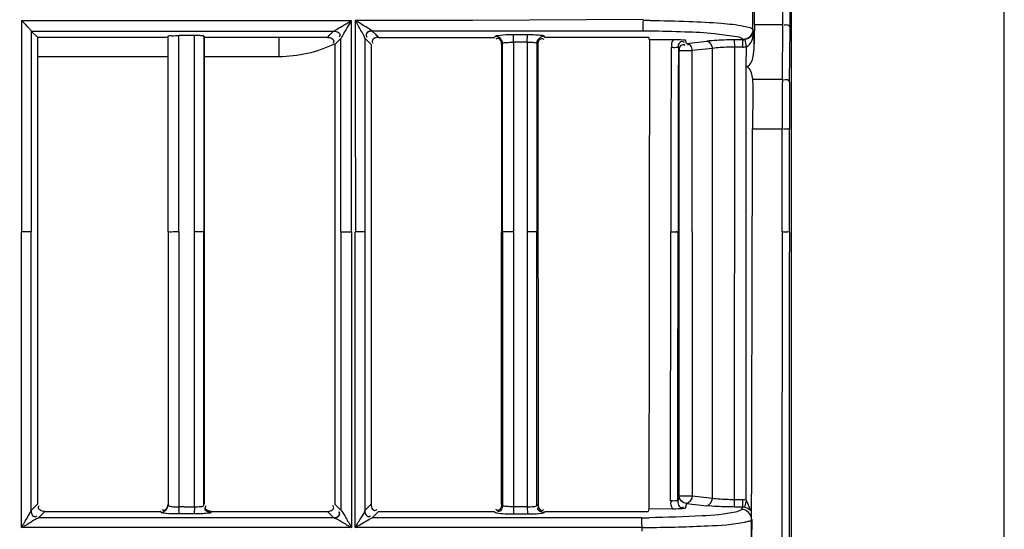
# Model space of a CAD drawing. Extents: x -831 to 2788, y -393 to 2102.
# Drawn here: x 683 to 751, y 1220 to 1255 of the extents above; entities that cross this region are included whole.
import ezdxf

# ---------------------------------------------------------------- set-up
doc = ezdxf.new("R2010")
doc.units = 0
doc.header["$LTSCALE"] = 115.6375
doc.layers.get('0').update_dxf_attribs({"linetype": 'CONTINUOUS'})
doc.styles.get("Standard").update_dxf_attribs({"font": 'txt', "width": 0.65})
doc.dimstyles.new('DIMSTYLE_1', dxfattribs={"dimtxt": 8.75, "dimasz": 7.5, "dimexe": 2, "dimexo": 0, "dimgap": 0.875, "dimtad": 1, "dimdsep": 46, "dimtxsty": 'Standard', "dimblk": '_ARROW_FILLED', "dimblk1": '_ARROW_FILLED', "dimblk2": '_ARROW_FILLED', "dimcen": 0.09, "dimadec": 0, "dimazin": 0, "dimtp": 0.01, "dimtm": 0.01, "dimtfac": 1, "dimtofl": 0, "dimtmove": 0, "dimatfit": 3, "dimldrblk": '_ARROW_FILLED', "dimfxl": 1, "dimtolj": 1, "dimarcsym": 0})

# ---------------------------------------------------------------- blocks, each defined once
blk = doc.blocks.new('_ARROW_FILLED')
at = {"color": 0, "linetype": 'ByBlock'}
blk.add_solid([(0, 0), (-1, 0.1667), (-1, -0.1667)], dxfattribs=at)
blk = doc.blocks.new('*D4')
at = {"color": 2, "linetype": 'Continuous', "transparency": 16777216}
for p, q in [((199.019, 1303.703), (199.019, 1384.606)), ((1034.719, 1218.893), (1034.719, 1384.606)), ((199.019, 1379.606), (616.869, 1379.606)), ((1034.719, 1379.606), (616.869, 1379.606))]:
    blk.add_line(p, q, dxfattribs=at)
at = {"color": 2, "linetype": 'Continuous', "transparency": 16777216, "xscale": 7.5, "yscale": 7.5, "zscale": 7.5, "rotation": 180}
blk.add_blockref('_ARROW_FILLED', (199.019, 1379.606), dxfattribs=at)
at = {"color": 2, "linetype": 'Continuous', "transparency": 16777216, "xscale": 7.5, "yscale": 7.5, "zscale": 7.5}
blk.add_blockref('_ARROW_FILLED', (1034.719, 1379.606), dxfattribs=at)
blk = doc.blocks.new('*D13')
at = {"color": 2, "linetype": 'Continuous', "transparency": 16777216}
for p, q in [((199.019, 1303.703), (199.019, 1414.209)), ((1071.019, 949.851), (1071.019, 1414.209)), ((199.019, 1409.209), (635.019, 1409.209)), ((1071.019, 1409.209), (635.019, 1409.209))]:
    blk.add_line(p, q, dxfattribs=at)
at = {"color": 2, "linetype": 'Continuous', "transparency": 16777216, "xscale": 7.5, "yscale": 7.5, "zscale": 7.5, "rotation": 180}
blk.add_blockref('_ARROW_FILLED', (199.019, 1409.209), dxfattribs=at)
at = {"color": 2, "linetype": 'Continuous', "transparency": 16777216, "xscale": 7.5, "yscale": 7.5, "zscale": 7.5}
blk.add_blockref('_ARROW_FILLED', (1071.019, 1409.209), dxfattribs=at)

msp = doc.modelspace()

# ---------------------------------------------------------------- linework, layer by layer
at = {"color": 7, "linetype": 'Continuous'}
for p, q in [((751.046, 826.656), (751.046, 1298.534)), ((736.432, 863.854), (736.432, 1261.191)), ((733.792, 1254.349), (733.795, 1255.619)), ((683.604, 1254.954), (683.603, 1254.28)), ((683.604, 1254.954), (706.256, 1254.952)), ((706.257, 1245.582), (706.256, 1254.952)), ((714.548, 1254.952), (706.507, 1254.952)), ((706.509, 1254.952), (706.509, 1254.279)), ((726.274, 1255.017), (714.548, 1254.952)), ((683.604, 1254.28), (683.604, 1240.468)), ((684.268, 1254.227), (684.268, 1240.468)), ((684.272, 1254.221), (684.692, 1253.805)), ((684.272, 1254.221), (684.698, 1254.221)), ((684.698, 1254.221), (705.021, 1254.22)), ((704.809, 1254.008), (705.021, 1254.22)), ((706.508, 1254.279), (706.508, 1245.583)), ((707.673, 1254.22), (707.886, 1254.009)), ((714.548, 1254.219), (707.673, 1254.22)), ((726.237, 1254.218), (714.548, 1254.219)), ((733.854, 1254.246), (733.792, 1254.349)), ((733.893, 1254.684), (733.854, 1252.92)), ((733.854, 1254.246), (733.854, 1252.92)), ((733.893, 1254.684), (735.842, 1254.674)), ((735.814, 1250.92), (735.842, 1254.674)), ((736.312, 1250.726), (736.34, 1254.48)), ((693.657, 1253.8), (693.677, 1253.868)), ((693.67, 1240.468), (693.67, 1253.868)), ((694.404, 1253.8), (694.404, 1253.93)), ((695.462, 1253.93), (694.404, 1253.93)), ((694.404, 1240.468), (694.404, 1253.8)), ((695.463, 1253.8), (695.463, 1253.93)), ((695.463, 1240.468), (695.463, 1253.8)), ((696.14, 1253.8), (696.118, 1253.874)), ((696.127, 1253.874), (696.127, 1240.468)), ((701.257, 1253.799), (701.257, 1252.49)), ((704.6, 1253.798), (704.761, 1253.96)), ((704.761, 1253.96), (704.809, 1254.008)), ((705.099, 1253.297), (705.31, 1253.508)), ((705.31, 1253.508), (705.521, 1253.719)), ((705.522, 1245.582), (705.521, 1253.719)), ((707.177, 1253.72), (707.388, 1253.51)), ((707.388, 1253.51), (707.506, 1253.393)), ((707.506, 1253.393), (707.598, 1253.302)), ((707.886, 1254.009), (707.947, 1253.948)), ((707.947, 1253.948), (708.002, 1253.893)), ((708.002, 1253.893), (708.099, 1253.798)), ((718.312, 1253.472), (717.358, 1253.472)), ((717.358, 1253.453), (717.358, 1253.298)), ((718.338, 1253.97), (717.383, 1253.97)), ((718.312, 1253.453), (718.312, 1253.297)), ((719.547, 1253.797), (719.465, 1253.88)), ((726.644, 1253.797), (726.275, 1253.797)), ((726.695, 1253.625), (726.643, 1253.797)), ((728.32, 1253.633), (726.695, 1253.625)), ((729.238, 1253.385), (730.625, 1253.536)), ((733.111, 1253.628), (732.541, 1253.625)), ((732.543, 1253.127), (732.541, 1253.625)), ((733.11, 1253.628), (733.095, 1253.651)), ((733.114, 1253.13), (733.111, 1253.628)), ((733.355, 1253.155), (733.252, 1253.642)), ((716.548, 1253.298), (716.548, 1240.468)), ((716.621, 1240.468), (716.621, 1253.368)), ((717.358, 1253.298), (717.358, 1240.468)), ((718.312, 1253.297), (718.312, 1240.468)), ((718.995, 1253.353), (718.969, 1253.38)), ((718.97, 1253.38), (718.97, 1240.468)), ((728.74, 1252.887), (728.678, 1253.096)), ((728.74, 1222.336), (728.74, 1252.887)), ((728.74, 1252.887), (729.623, 1252.887)), ((729.623, 1240.468), (729.624, 1252.887)), ((731.011, 1253.039), (729.624, 1252.887)), ((731.01, 1222.185), (731.011, 1253.039)), ((732.542, 1222.095), (732.543, 1253.128)), ((733.114, 1253.129), (732.543, 1253.128)), ((733.342, 1251.798), (733.355, 1253.155)), ((684.697, 1252.49), (693.657, 1252.49)), ((696.139, 1252.49), (701.257, 1252.49)), ((733.328, 1222.072), (733.342, 1251.798)), ((733.784, 1250.93), (734.807, 1250.925)), ((734.807, 1250.925), (735.814, 1250.92)), ((733.77, 1247.527), (735.801, 1247.517)), ((735.794, 1240.468), (735.801, 1247.517)), ((736.294, 1240.468), (736.3, 1247.493)), ((705.522, 1240.468), (705.522, 1245.582)), ((706.533, 1245.582), (706.533, 1240.468)), ((707.162, 1245.582), (707.162, 1240.469)), ((683.604, 1220.198), (683.604, 1240.468)), ((684.268, 1221.363), (684.268, 1240.468)), ((693.669, 1240.468), (693.669, 1221.732)), ((694.404, 1240.468), (694.404, 1221.609)), ((695.462, 1240.468), (695.462, 1221.797)), ((696.126, 1221.721), (696.126, 1240.468)), ((705.519, 1240.468), (705.519, 1221.372)), ((706.254, 1240.468), (706.254, 1220.198)), ((706.507, 1220.198), (706.507, 1240.468)), ((707.167, 1240.467), (707.167, 1221.362)), ((716.62, 1240.468), (716.62, 1221.725)), ((717.357, 1240.468), (717.357, 1221.793)), ((718.628, 1240.468), (718.312, 1240.468)), ((718.312, 1240.468), (718.312, 1221.795)), ((718.969, 1221.713), (718.969, 1240.468)), ((729.623, 1240.468), (729.623, 1222.336)), ((735.794, 1240.468), (735.722, 1062.546)), ((728.74, 1222.336), (728.64, 1222.002)), ((729.623, 1222.336), (728.74, 1222.336)), ((731.01, 1222.185), (729.623, 1222.336)), ((684.696, 1221.794), (684.265, 1221.363)), ((695.462, 1221.797), (695.462, 1221.604)), ((705.522, 1221.372), (705.101, 1221.795)), ((707.598, 1221.795), (707.167, 1221.362)), ((716.62, 1221.725), (716.548, 1221.793)), ((717.357, 1221.793), (717.357, 1221.609)), ((718.312, 1221.795), (718.312, 1221.604)), ((719.048, 1221.795), (718.969, 1221.713)), ((729.238, 1221.837), (729.135, 1221.495)), ((729.238, 1221.838), (730.625, 1221.687)), ((732.54, 1221.598), (732.541, 1221.859)), ((732.541, 1221.859), (732.542, 1222.097)), ((733.113, 1222.094), (732.542, 1222.095)), ((733.11, 1221.596), (733.113, 1222.094)), ((733.251, 1221.581), (733.349, 1222.045)), ((733.708, 1221.597), (733.709, 1222.095)), ((684.764, 1220.863), (685.196, 1221.294)), ((685.196, 1221.294), (693.148, 1221.294)), ((695.485, 1221.126), (694.427, 1221.126)), ((696.647, 1221.295), (696.624, 1221.222)), ((696.647, 1221.295), (704.6, 1221.295)), ((704.6, 1221.295), (705.02, 1220.875)), ((707.664, 1220.865), (708.096, 1221.295)), ((708.096, 1221.295), (716.049, 1221.296)), ((716.049, 1221.296), (716.12, 1221.228)), ((717.383, 1221.126), (718.337, 1221.126)), ((719.465, 1221.216), (719.546, 1221.296)), ((719.546, 1221.296), (726.153, 1221.297)), ((726.153, 1221.297), (726.605, 1221.297)), ((726.657, 1221.47), (726.605, 1221.297)), ((728.31, 1221.461), (726.657, 1221.47)), ((733.11, 1221.596), (732.54, 1221.598)), ((733.015, 1221.437), (733.11, 1221.596)), ((733.707, 1220.891), (733.708, 1221.437)), ((733.708, 1221.437), (733.708, 1221.597)), ((705.034, 1220.867), (684.764, 1220.867)), ((726.153, 1220.866), (707.664, 1220.866)), ((733.704, 1219.349), (733.707, 1220.737)), ((733.707, 1220.737), (733.707, 1220.891)), ((733.711, 1220.74), (733.708, 1219.35)), ((706.254, 1220.198), (683.604, 1220.198)), ((726.19, 1220.198), (706.507, 1220.198)), ((726.191, 1219.945), (726.191, 1220.198))]:
    msp.add_line(p, q, dxfattribs=at)
for points in [[(707.657, 1254.233), (707.665, 1254.225), (707.674, 1254.22)], [(707.166, 1253.738), (707.172, 1253.727), (707.177, 1253.72)], [(728.741, 1252.887), (728.742, 1252.912), (728.744, 1252.937), (728.747, 1252.961)], [(705.02, 1220.875), (705.023, 1220.871), (705.028, 1220.868), (705.034, 1220.865)]]:
    msp.add_lwpolyline(points, dxfattribs=at)
for centre, radius, start, end in [((560.018, 1258.464), 173.916, 358.75456, 0.03287), ((238.854, 1258.332), 497.002, 359.57831, 0.02567), ((188.867, 1258.447), 547.487, 359.58484, 0.01125), ((671.002, 1242.376), 17.806, 43.83101, 44.94198), ((726.231, 1163.508), 91.443, 89.69464, 89.97236), ((726.169, 1164.991), 89.228, 89.6533, 89.95681), ((712.956, 1248.62), 16.965, 16.31078, 17.0537), ((733.11, 1254.322), 0.694, 270.09328, 281.79666), ((701.257, 1261.39), 8.9, 270, 295.59065), ((733.108, 1254.324), 1.194, 270.28086, 281.92925), ((1277.953, 1247.036), 542.153, 179.58949, 179.94917), ((1232.285, 1247.145), 495.985, 179.58632, 179.95983), ((910.989, 1247.131), 177.221, 178.903, 179.87184), ((733.107, 1220.9), 1.194, 79.33493, 89.71959), ((694.772, 1204.026), 17.582, 90.04816, 91.19726), ((703.358, 1221.623), 8.954, 180.12154, 181.58224), ((695.533, 1286.901), 65.297, 269.62785, 269.93725), ((704.326, 1221.622), 8.864, 180.1192, 181.59617), ((717.834, 1182.429), 39.177, 90.2327, 90.69814), ((717.834, 1182.434), 39.173, 89.76715, 90.23257), ((717.834, 1182.377), 39.229, 89.30228, 89.76716), ((733.109, 1220.901), 0.694, 78.20334, 89.90641), ((726.154, 1300.406), 79.54, 269.99955, 270.37322), ((732.447, 1224.428), 3.943, 281.69128, 282.74461), ((726.232, 1320.22), 100.023, 269.9767, 270.25542)]:
    msp.add_arc(centre, radius, start, end, dxfattribs=at)
for start_param, end_param in [(-1.566265, -1.566068), (-1.566014, -1.565828)]:
    msp.add_ellipse((561.35, 27977.831), major_axis=(45591.367, -142.026), ratio=0.586156, start_param=start_param, end_param=end_param, dxfattribs=at)
for points, knots in [([(705.022, 1254.22), (705.087, 1254.267), (705.506, 1254.5), (705.913, 1254.752), (706.257, 1254.952)], [0, 0, 0, 0, 0.166955, 1, 1, 1, 1]), ([(705.522, 1253.719), (705.572, 1253.781), (705.799, 1254.206), (706.056, 1254.607), (706.257, 1254.952)], [0, 0, 0, 0, 0.166082, 1, 1, 1, 1]), ([(707.167, 1253.737), (707.109, 1253.93), (706.852, 1254.323), (706.638, 1254.728), (706.508, 1254.952)], [0, 0, 0, 0, 0.437348, 1, 1, 1, 1]), ([(707.657, 1254.233), (707.598, 1254.288), (707.209, 1254.525), (706.828, 1254.765), (706.508, 1254.952)], [0, 0, 0, 0, 0.178917, 1, 1, 1, 1]), ([(726.237, 1254.218), (726.282, 1254.284), (726.245, 1254.554), (726.276, 1254.786), (726.275, 1254.951)], [0, 0, 0, 0, 0.325622, 1, 1, 1, 1]), ([(726.718, 1254.949), (727.61, 1254.945), (729.254, 1254.915), (731.389, 1254.795), (732.819, 1254.66), (733.514, 1254.495), (733.752, 1254.414), (733.792, 1254.349)], [0, 0, 0, 0, 0.374901, 0.689476, 0.904555, 0.967723, 1, 1, 1, 1]), ([(684.053, 1254.488), (684.082, 1254.457), (684.163, 1254.371), (684.231, 1254.274), (684.284, 1254.221)], [0, 0, 0, 0, 0.362069, 1, 1, 1, 1]), ([(705.022, 1254.22), (705.141, 1254.22), (705.319, 1254.186), (705.489, 1253.992), (705.431, 1253.869), (705.393, 1253.821)], [0, 0, 0, 0, 0.514703, 0.735051, 1, 1, 1, 1]), ([(707.657, 1254.233), (707.54, 1254.23), (707.284, 1254.216), (707.233, 1253.915), (707.294, 1253.838)], [0, 0, 0, 0, 0.544944, 1, 1, 1, 1]), ([(707.674, 1254.22), (707.556, 1254.218), (707.379, 1254.184), (707.211, 1253.99), (707.268, 1253.868), (707.306, 1253.82)], [0, 0, 0, 0, 0.514647, 0.735183, 1, 1, 1, 1]), ([(733.095, 1253.651), (732.982, 1253.818), (732.211, 1253.888), (730.974, 1254.096), (728.986, 1254.174), (727.517, 1254.212), (726.709, 1254.217)], [0, 0, 0, 0, 0.093891, 0.309627, 0.623768, 1, 1, 1, 1]), ([(733.792, 1254.349), (733.791, 1254.172), (733.642, 1253.803), (733.274, 1253.653), (733.097, 1253.651)], [0, 0, 0, 0, 0.499575, 1, 1, 1, 1]), ([(733.854, 1254.246), (733.849, 1254.189), (733.776, 1253.9), (733.484, 1253.688), (733.252, 1253.642)], [0, 0, 0, 0, 0.193971, 1, 1, 1, 1]), ([(733.355, 1253.155), (733.45, 1253.209), (733.772, 1253.49), (733.846, 1253.942), (733.854, 1254.246)], [0, 0, 0, 0, 0.264867, 1, 1, 1, 1]), ([(736.341, 1254.48), (736.337, 1254.574), (736.139, 1254.673), (735.997, 1254.641), (735.941, 1254.624)], [0, 0, 0, 0, 0.617417, 1, 1, 1, 1]), ([(693.677, 1253.868), (693.702, 1253.937), (694.042, 1253.879), (694.234, 1253.93), (694.404, 1253.93)], [0, 0, 0, 0, 0.301642, 1, 1, 1, 1]), ([(696.126, 1253.874), (696.117, 1253.905), (695.961, 1253.896), (695.872, 1253.919), (695.791, 1253.923)], [0, 0, 0, 0, 0.288296, 1, 1, 1, 1]), ([(705.036, 1253.544), (705.036, 1253.52), (705.024, 1253.466), (704.994, 1253.421), (704.976, 1253.397)], [0, 0, 0, 0, 0.440003, 1, 1, 1, 1]), ([(707.662, 1253.543), (707.663, 1253.519), (707.675, 1253.466), (707.704, 1253.42), (707.722, 1253.397)], [0, 0, 0, 0, 0.440243, 1, 1, 1, 1]), ([(716.122, 1253.868), (716.11, 1253.857), (716.087, 1253.832), (716.064, 1253.808), (716.051, 1253.796)], [0, 0, 0, 0, 0.49812, 1, 1, 1, 1]), ([(716.252, 1253.909), (716.223, 1253.904), (716.178, 1253.894), (716.133, 1253.879), (716.12, 1253.869)], [0, 0, 0, 0, 0.643577, 1, 1, 1, 1]), ([(716.37, 1253.799), (716.332, 1253.821), (716.251, 1253.854), (716.164, 1253.868), (716.122, 1253.868)], [0, 0, 0, 0, 0.516564, 1, 1, 1, 1]), ([(716.298, 1253.731), (716.274, 1253.731), (716.22, 1253.719), (716.174, 1253.689), (716.15, 1253.671)], [0, 0, 0, 0, 0.439273, 1, 1, 1, 1]), ([(717.383, 1253.97), (717.269, 1253.97), (716.892, 1253.964), (716.513, 1253.953), (716.252, 1253.909)], [0, 0, 0, 0, 0.300566, 1, 1, 1, 1]), ([(717.358, 1253.453), (717.191, 1253.448), (716.973, 1253.405), (716.668, 1253.434), (716.621, 1253.368)], [0, 0, 0, 0, 0.670593, 1, 1, 1, 1]), ([(717.37, 1253.888), (717.372, 1253.907), (717.376, 1253.933), (717.379, 1253.962), (717.383, 1253.97)], [0, 0, 0, 0, 0.677331, 1, 1, 1, 1]), ([(718.325, 1253.888), (718.327, 1253.907), (718.331, 1253.934), (718.333, 1253.962), (718.338, 1253.97)], [0, 0, 0, 0, 0.679218, 1, 1, 1, 1]), ([(718.97, 1253.38), (718.962, 1253.391), (718.843, 1253.428), (718.732, 1253.432), (718.629, 1253.439)], [0, 0, 0, 0, 0.110515, 1, 1, 1, 1]), ([(719.464, 1253.881), (719.416, 1253.92), (719.2, 1253.927), (719.013, 1253.952), (718.877, 1253.958)], [0, 0, 0, 0, 0.314833, 1, 1, 1, 1]), ([(719.213, 1253.806), (719.252, 1253.83), (719.334, 1253.865), (719.422, 1253.879), (719.465, 1253.88)], [0, 0, 0, 0, 0.51666, 1, 1, 1, 1]), ([(719.293, 1253.727), (719.317, 1253.727), (719.372, 1253.714), (719.418, 1253.684), (719.442, 1253.664)], [0, 0, 0, 0, 0.43632, 1, 1, 1, 1]), ([(729.175, 1253.595), (729.114, 1253.6), (728.83, 1253.624), (728.544, 1253.634), (728.32, 1253.633)], [0, 0, 0, 0, 0.212236, 1, 1, 1, 1]), ([(728.678, 1253.096), (728.678, 1253.215), (728.71, 1253.393), (728.905, 1253.563), (729.028, 1253.506), (729.076, 1253.468)], [0, 0, 0, 0, 0.514559, 0.734619, 1, 1, 1, 1]), ([(732.54, 1253.625), (732.359, 1253.623), (731.72, 1253.614), (731.081, 1253.586), (730.625, 1253.536)], [0, 0, 0, 0, 0.282367, 1, 1, 1, 1]), ([(716.62, 1253.368), (716.608, 1253.356), (716.584, 1253.333), (716.561, 1253.31), (716.548, 1253.3)], [0, 0, 0, 0, 0.506212, 1, 1, 1, 1]), ([(719.048, 1253.297), (719.04, 1253.307), (719.022, 1253.325), (719.004, 1253.344), (718.995, 1253.353)], [0, 0, 0, 0, 0.497924, 1, 1, 1, 1]), ([(728.178, 1253.121), (728.295, 1253.121), (728.432, 1253.081), (728.655, 1253.141), (728.678, 1253.096)], [0, 0, 0, 0, 0.696701, 1, 1, 1, 1]), ([(728.747, 1252.961), (728.763, 1253.067), (728.802, 1253.297), (729.078, 1253.33), (729.152, 1253.273)], [0, 0, 0, 0, 0.533482, 1, 1, 1, 1]), ([(729.624, 1252.887), (729.619, 1253.001), (729.596, 1253.154), (729.45, 1253.34), (729.347, 1253.289), (729.314, 1253.257)], [0, 0, 0, 0, 0.560995, 0.773578, 1, 1, 1, 1]), ([(732.542, 1253.127), (732.397, 1253.126), (731.886, 1253.116), (731.374, 1253.088), (731.011, 1253.039)], [0, 0, 0, 0, 0.283896, 1, 1, 1, 1]), ([(733.471, 1251.837), (733.562, 1251.887), (733.811, 1252.222), (733.848, 1252.63), (733.854, 1252.92)], [0, 0, 0, 0, 0.263083, 1, 1, 1, 1]), ([(733.464, 1251.735), (733.445, 1251.751), (733.402, 1251.78), (733.353, 1251.795), (733.328, 1251.799)], [0, 0, 0, 0, 0.50233, 1, 1, 1, 1]), ([(733.355, 1251.804), (733.375, 1251.804), (733.416, 1251.81), (733.453, 1251.827), (733.471, 1251.837)], [0, 0, 0, 0, 0.49858, 1, 1, 1, 1]), ([(736.313, 1250.726), (736.309, 1250.82), (736.112, 1250.919), (735.969, 1250.887), (735.914, 1250.87)], [0, 0, 0, 0, 0.61748, 1, 1, 1, 1]), ([(736.3, 1247.493), (736.288, 1247.525), (736.103, 1247.485), (735.999, 1247.514), (735.9, 1247.51)], [0, 0, 0, 0, 0.260067, 1, 1, 1, 1]), ([(684.268, 1240.468), (684.246, 1240.466), (684.025, 1240.473), (683.803, 1240.468), (683.604, 1240.468)], [0, 0, 0, 0, 0.097556, 1, 1, 1, 1]), ([(694.404, 1240.468), (694.313, 1240.468), (694.069, 1240.479), (693.818, 1240.432), (693.669, 1240.468)], [0, 0, 0, 0, 0.372723, 1, 1, 1, 1]), ([(696.126, 1240.468), (696.108, 1240.464), (695.884, 1240.488), (695.665, 1240.468), (695.462, 1240.468)], [0, 0, 0, 0, 0.082745, 1, 1, 1, 1]), ([(705.519, 1240.468), (705.544, 1240.466), (705.789, 1240.475), (706.034, 1240.468), (706.254, 1240.468)], [0, 0, 0, 0, 0.099614, 1, 1, 1, 1]), ([(707.167, 1240.468), (707.146, 1240.467), (706.925, 1240.472), (706.705, 1240.468), (706.507, 1240.468)], [0, 0, 0, 0, 0.09795, 1, 1, 1, 1]), ([(717.357, 1240.468), (717.268, 1240.468), (717.023, 1240.471), (716.777, 1240.457), (716.62, 1240.468)], [0, 0, 0, 0, 0.359923, 1, 1, 1, 1]), ([(718.969, 1240.468), (718.958, 1240.467), (718.844, 1240.469), (718.73, 1240.468), (718.628, 1240.468)], [0, 0, 0, 0, 0.09945, 1, 1, 1, 1]), ([(728.162, 1240.468), (728.22, 1240.468), (728.362, 1240.468), (728.463, 1240.467), (728.616, 1240.468), (728.552, 1240.469), (728.533, 1240.469)], [0, 0, 0, 0, 0.357452, 0.814958, 0.882419, 1, 1, 1, 1]), ([(735.794, 1240.468), (735.852, 1240.468), (735.995, 1240.468), (736.097, 1240.467), (736.251, 1240.468), (736.185, 1240.469), (736.165, 1240.469)], [0, 0, 0, 0, 0.35726, 0.814033, 0.880287, 1, 1, 1, 1]), ([(729.623, 1222.336), (729.615, 1222.162), (729.483, 1221.933), (729.28, 1221.844), (729.238, 1221.837)], [0, 0, 0, 0, 0.8053, 1, 1, 1, 1]), ([(685.196, 1221.296), (685.077, 1221.297), (684.9, 1221.329), (684.731, 1221.523), (684.788, 1221.646), (684.826, 1221.694)], [0, 0, 0, 0, 0.514301, 0.734301, 1, 1, 1, 1]), ([(693.669, 1221.732), (693.671, 1221.717), (693.796, 1221.63), (693.929, 1221.632), (694.048, 1221.62)], [0, 0, 0, 0, 0.111176, 1, 1, 1, 1]), ([(695.462, 1221.604), (695.618, 1221.604), (695.795, 1221.633), (696.116, 1221.651), (696.126, 1221.721)], [0, 0, 0, 0, 0.686179, 1, 1, 1, 1]), ([(696.215, 1221.547), (696.215, 1221.571), (696.228, 1221.625), (696.258, 1221.671), (696.277, 1221.695)], [0, 0, 0, 0, 0.438388, 1, 1, 1, 1]), ([(705.028, 1221.551), (705.028, 1221.574), (705.016, 1221.627), (704.988, 1221.672), (704.97, 1221.695)], [0, 0, 0, 0, 0.441375, 1, 1, 1, 1]), ([(707.598, 1221.795), (707.599, 1221.676), (707.633, 1221.497), (707.828, 1221.327), (707.951, 1221.384), (707.999, 1221.421)], [0, 0, 0, 0, 0.514911, 0.735822, 1, 1, 1, 1]), ([(717.357, 1221.609), (717.189, 1221.606), (716.976, 1221.638), (716.652, 1221.648), (716.62, 1221.725)], [0, 0, 0, 0, 0.666736, 1, 1, 1, 1]), ([(718.312, 1221.604), (718.462, 1221.604), (718.656, 1221.633), (718.937, 1221.646), (718.969, 1221.713)], [0, 0, 0, 0, 0.669506, 1, 1, 1, 1]), ([(728.64, 1222.002), (728.613, 1222.045), (728.397, 1221.983), (728.257, 1222.023), (728.14, 1222.023)], [0, 0, 0, 0, 0.302902, 1, 1, 1, 1]), ([(728.64, 1222.002), (728.64, 1221.882), (728.671, 1221.702), (728.864, 1221.527), (728.99, 1221.582), (729.039, 1221.619)], [0, 0, 0, 0, 0.514046, 0.735027, 1, 1, 1, 1]), ([(732.54, 1221.599), (732.359, 1221.6), (731.72, 1221.61), (731.081, 1221.637), (730.625, 1221.687)], [0, 0, 0, 0, 0.282367, 1, 1, 1, 1]), ([(732.542, 1222.096), (732.397, 1222.097), (731.886, 1222.108), (731.373, 1222.135), (731.01, 1222.184)], [0, 0, 0, 0, 0.283875, 1, 1, 1, 1]), ([(733.421, 1221.914), (733.408, 1221.943), (733.381, 1222), (733.347, 1222.055), (733.328, 1222.08)], [0, 0, 0, 0, 0.499678, 1, 1, 1, 1]), ([(683.604, 1220.198), (683.67, 1220.311), (683.89, 1220.699), (684.137, 1221.075), (684.268, 1221.363)], [0, 0, 0, 0, 0.292448, 1, 1, 1, 1]), ([(684.268, 1221.363), (684.269, 1221.246), (684.302, 1221.07), (684.494, 1220.903), (684.615, 1220.959), (684.663, 1220.997)], [0, 0, 0, 0, 0.514134, 0.734262, 1, 1, 1, 1]), ([(693.169, 1221.234), (693.165, 1221.245), (693.158, 1221.265), (693.152, 1221.287), (693.148, 1221.297)], [0, 0, 0, 0, 0.504618, 1, 1, 1, 1]), ([(693.341, 1221.18), (693.299, 1221.186), (693.247, 1221.199), (693.174, 1221.215), (693.167, 1221.232)], [0, 0, 0, 0, 0.694876, 1, 1, 1, 1]), ([(693.393, 1221.361), (693.37, 1221.361), (693.316, 1221.374), (693.27, 1221.403), (693.246, 1221.422)], [0, 0, 0, 0, 0.439427, 1, 1, 1, 1]), ([(694.427, 1221.124), (694.321, 1221.124), (693.958, 1221.131), (693.594, 1221.142), (693.341, 1221.18)], [0, 0, 0, 0, 0.293703, 1, 1, 1, 1]), ([(694.427, 1221.126), (694.415, 1221.148), (694.419, 1221.237), (694.409, 1221.317), (694.408, 1221.375)], [0, 0, 0, 0, 0.301747, 1, 1, 1, 1]), ([(695.485, 1221.126), (695.472, 1221.148), (695.477, 1221.237), (695.467, 1221.317), (695.465, 1221.375)], [0, 0, 0, 0, 0.301438, 1, 1, 1, 1]), ([(696.624, 1221.222), (696.595, 1221.172), (696.352, 1221.179), (696.183, 1221.144), (696.044, 1221.137)], [0, 0, 0, 0, 0.291944, 1, 1, 1, 1]), ([(696.196, 1221.481), (696.195, 1221.504), (696.207, 1221.557), (696.235, 1221.602), (696.253, 1221.625)], [0, 0, 0, 0, 0.442651, 1, 1, 1, 1]), ([(705.02, 1220.877), (705.137, 1220.877), (705.313, 1220.908), (705.482, 1221.1), (705.425, 1221.222), (705.387, 1221.27)], [0, 0, 0, 0, 0.514239, 0.733865, 1, 1, 1, 1]), ([(705.034, 1220.867), (705.15, 1220.868), (705.406, 1220.879), (705.456, 1221.18), (705.397, 1221.259)], [0, 0, 0, 0, 0.53985, 1, 1, 1, 1]), ([(705.528, 1221.361), (705.669, 1221.221), (705.874, 1220.8), (706.128, 1220.423), (706.254, 1220.198)], [0, 0, 0, 0, 0.434476, 1, 1, 1, 1]), ([(707.167, 1221.362), (707.112, 1221.181), (706.838, 1220.814), (706.632, 1220.421), (706.507, 1220.198)], [0, 0, 0, 0, 0.425925, 1, 1, 1, 1]), ([(707.167, 1221.362), (707.169, 1221.245), (707.201, 1221.07), (707.393, 1220.903), (707.515, 1220.959), (707.563, 1220.996)], [0, 0, 0, 0, 0.514085, 0.734248, 1, 1, 1, 1]), ([(716.12, 1221.228), (716.141, 1221.214), (716.363, 1221.154), (716.587, 1221.149), (716.787, 1221.139)], [0, 0, 0, 0, 0.111336, 1, 1, 1, 1]), ([(716.303, 1221.366), (716.28, 1221.366), (716.225, 1221.379), (716.179, 1221.41), (716.155, 1221.429)], [0, 0, 0, 0, 0.436279, 1, 1, 1, 1]), ([(716.361, 1221.298), (716.338, 1221.298), (716.285, 1221.31), (716.241, 1221.338), (716.218, 1221.355)], [0, 0, 0, 0, 0.443203, 1, 1, 1, 1]), ([(717.369, 1221.209), (717.371, 1221.19), (717.375, 1221.163), (717.378, 1221.134), (717.383, 1221.126)], [0, 0, 0, 0, 0.678989, 1, 1, 1, 1]), ([(718.325, 1221.204), (718.326, 1221.186), (718.33, 1221.161), (718.333, 1221.133), (718.338, 1221.126)], [0, 0, 0, 0, 0.677381, 1, 1, 1, 1]), ([(718.337, 1221.126), (718.43, 1221.126), (718.744, 1221.131), (719.06, 1221.14), (719.28, 1221.17)], [0, 0, 0, 0, 0.294058, 1, 1, 1, 1]), ([(719.039, 1221.475), (719.039, 1221.498), (719.05, 1221.55), (719.077, 1221.595), (719.095, 1221.618)], [0, 0, 0, 0, 0.443565, 1, 1, 1, 1]), ([(719.28, 1221.17), (719.321, 1221.175), (719.383, 1221.186), (719.446, 1221.204), (719.465, 1221.216)], [0, 0, 0, 0, 0.64326, 1, 1, 1, 1]), ([(719.301, 1221.361), (719.325, 1221.361), (719.379, 1221.374), (719.425, 1221.403), (719.449, 1221.422)], [0, 0, 0, 0, 0.43951, 1, 1, 1, 1]), ([(732.59, 1221.256), (731.845, 1221.078), (729.857, 1220.947), (727.885, 1220.876), (726.672, 1220.868)], [0, 0, 0, 0, 0.3871, 1, 1, 1, 1]), ([(729.135, 1221.496), (729.077, 1221.491), (728.802, 1221.469), (728.527, 1221.46), (728.31, 1221.461)], [0, 0, 0, 0, 0.212658, 1, 1, 1, 1]), ([(733.015, 1221.437), (733.003, 1221.418), (732.878, 1221.317), (732.72, 1221.287), (732.59, 1221.256)], [0, 0, 0, 0, 0.143965, 1, 1, 1, 1]), ([(683.604, 1220.198), (683.828, 1220.323), (684.22, 1220.533), (684.585, 1220.803), (684.764, 1220.867)], [0, 0, 0, 0, 0.574945, 1, 1, 1, 1]), ([(705.034, 1220.867), (705.232, 1220.815), (705.621, 1220.539), (706.028, 1220.325), (706.254, 1220.198)], [0, 0, 0, 0, 0.439618, 1, 1, 1, 1]), ([(706.507, 1220.198), (706.631, 1220.27), (707.017, 1220.492), (707.397, 1220.726), (707.664, 1220.866)], [0, 0, 0, 0, 0.322562, 1, 1, 1, 1]), ([(726.191, 1220.198), (726.191, 1220.349), (726.162, 1220.561), (726.194, 1220.807), (726.153, 1220.866)], [0, 0, 0, 0, 0.678379, 1, 1, 1, 1]), ([(726.678, 1220.199), (728.023, 1220.205), (730.212, 1220.273), (732.415, 1220.395), (733.246, 1220.567)], [0, 0, 0, 0, 0.613294, 1, 1, 1, 1]), ([(733.317, 1220.582), (733.367, 1220.594), (733.499, 1220.631), (733.659, 1220.666), (733.711, 1220.74)], [0, 0, 0, 0, 0.362828, 1, 1, 1, 1])]:
    msp.add_open_spline(points, degree=3, knots=knots, dxfattribs=at)
for points in [[(683.847, 1254.707), (683.916, 1254.635), (683.985, 1254.562), (684.053, 1254.488)], [(684.697, 1253.799), (684.697, 1243.131), (684.696, 1232.462), (684.696, 1221.794)], [(693.662, 1240.468), (693.66, 1244.912), (693.659, 1249.356), (693.657, 1253.8)], [(695.791, 1253.923), (695.682, 1253.928), (695.572, 1253.93), (695.462, 1253.93)], [(696.135, 1240.468), (696.136, 1244.912), (696.138, 1249.356), (696.14, 1253.8)], [(704.606, 1253.798), (704.772, 1253.798), (705.036, 1253.711), (705.036, 1253.544)], [(707.166, 1253.738), (707.165, 1251.019), (707.16, 1248.301), (707.159, 1245.582)], [(708.1, 1253.798), (707.931, 1253.798), (707.662, 1253.712), (707.662, 1253.543)], [(708.094, 1253.798), (710.747, 1253.797), (713.4, 1253.796), (716.053, 1253.796)], [(716.549, 1253.298), (716.549, 1253.465), (716.465, 1253.731), (716.298, 1253.731)], [(716.621, 1253.368), (716.62, 1253.534), (716.515, 1253.717), (716.37, 1253.799)], [(717.358, 1253.472), (717.358, 1253.611), (717.358, 1253.75), (717.37, 1253.888)], [(718.312, 1253.472), (718.312, 1253.611), (718.313, 1253.75), (718.325, 1253.888)], [(718.629, 1253.439), (718.523, 1253.446), (718.418, 1253.45), (718.312, 1253.453)], [(718.877, 1253.958), (718.697, 1253.967), (718.517, 1253.97), (718.337, 1253.97)], [(718.97, 1253.382), (718.971, 1253.545), (719.072, 1253.723), (719.213, 1253.806)], [(719.049, 1253.301), (719.05, 1253.465), (719.13, 1253.727), (719.293, 1253.727)], [(726.275, 1253.797), (724.032, 1253.797), (721.79, 1253.796), (719.547, 1253.796)], [(726.695, 1253.625), (726.681, 1242.906), (726.668, 1232.188), (726.657, 1221.47)], [(728.32, 1253.633), (728.236, 1253.492), (728.156, 1253.294), (728.232, 1253.149)], [(730.625, 1253.537), (730.835, 1253.522), (731.002, 1253.248), (731.011, 1253.039)], [(705.099, 1253.303), (705.1, 1242.8), (705.098, 1232.297), (705.098, 1221.795)], [(707.598, 1253.302), (707.596, 1242.8), (707.596, 1232.297), (707.598, 1221.795)], [(719.048, 1240.468), (719.049, 1244.744), (719.049, 1249.021), (719.048, 1253.297)], [(728.178, 1253.121), (728.173, 1248.904), (728.168, 1244.686), (728.163, 1240.468)], [(728.678, 1253.096), (728.673, 1248.887), (728.667, 1244.677), (728.662, 1240.468)], [(733.783, 1250.93), (733.749, 1251.217), (733.686, 1251.551), (733.464, 1251.735)], [(733.801, 1250.524), (733.803, 1250.659), (733.799, 1250.795), (733.783, 1250.93)], [(733.709, 1222.095), (733.728, 1230.572), (733.748, 1239.05), (733.769, 1247.527)], [(706.255, 1240.468), (706.255, 1242.173), (706.256, 1243.878), (706.257, 1245.582)], [(693.662, 1240.468), (693.664, 1234.244), (693.665, 1228.02), (693.667, 1221.797)], [(696.135, 1240.468), (696.133, 1234.244), (696.131, 1228.02), (696.13, 1221.797)], [(716.548, 1221.793), (716.548, 1228.018), (716.547, 1234.243), (716.548, 1240.468)], [(719.086, 1221.795), (719.079, 1228.019), (719.073, 1234.243), (719.066, 1240.468)], [(728.14, 1222.023), (728.147, 1228.171), (728.154, 1234.32), (728.162, 1240.468)], [(728.64, 1222.002), (728.647, 1228.158), (728.654, 1234.313), (728.662, 1240.468)], [(736.294, 1240.468), (736.246, 1181.16), (736.223, 1121.853), (736.222, 1062.545)], [(729.238, 1221.837), (729.003, 1221.844), (728.741, 1222.101), (728.74, 1222.336)], [(693.169, 1221.234), (693.404, 1221.235), (693.668, 1221.497), (693.669, 1221.732)], [(693.648, 1221.797), (693.648, 1221.629), (693.562, 1221.361), (693.393, 1221.361)], [(716.548, 1221.794), (716.548, 1221.629), (716.468, 1221.366), (716.303, 1221.366)], [(716.62, 1221.725), (716.618, 1221.559), (716.527, 1221.299), (716.361, 1221.298)], [(719.048, 1221.795), (719.048, 1221.627), (719.134, 1221.361), (719.301, 1221.361)], [(728.31, 1221.461), (728.211, 1221.611), (728.115, 1221.832), (728.202, 1221.989)], [(730.625, 1221.687), (730.834, 1221.701), (731.001, 1221.975), (731.01, 1222.185)], [(733.67, 1221.356), (733.554, 1221.524), (733.504, 1221.728), (733.421, 1221.914)], [(694.048, 1221.62), (694.166, 1221.609), (694.285, 1221.606), (694.404, 1221.609)], [(694.757, 1221.608), (694.874, 1221.608), (694.992, 1221.606), (695.109, 1221.605)], [(696.044, 1221.137), (695.858, 1221.128), (695.671, 1221.125), (695.485, 1221.124)], [(696.624, 1221.224), (696.457, 1221.225), (696.196, 1221.315), (696.196, 1221.481)], [(696.647, 1221.296), (696.48, 1221.296), (696.215, 1221.38), (696.215, 1221.547)], [(704.6, 1221.297), (704.766, 1221.297), (705.028, 1221.385), (705.028, 1221.551)], [(716.787, 1221.139), (716.985, 1221.13), (717.184, 1221.126), (717.383, 1221.126)], [(717.357, 1221.604), (717.357, 1221.472), (717.358, 1221.34), (717.369, 1221.209)], [(718.312, 1221.604), (718.312, 1221.47), (718.313, 1221.337), (718.325, 1221.204)], [(719.465, 1221.217), (719.299, 1221.219), (719.041, 1221.309), (719.039, 1221.475)], [(733.362, 1221.342), (733.259, 1221.402), (733.135, 1221.436), (733.015, 1221.437)], [(733.251, 1221.581), (733.406, 1221.549), (733.559, 1221.469), (733.67, 1221.356)], [(733.711, 1220.74), (733.709, 1220.972), (733.562, 1221.225), (733.362, 1221.342)]]:
    msp.add_open_spline(points, degree=3, dxfattribs=at)

# ---------------------------------------------------------------- dimensions: what is measured, and where the dimension line sits
at = {"color": 2, "linetype": 'Continuous'}
for base, p1, picture, middle in [((199.019, 1409.209), (1071.019, 949.851), '*D13', (626.488, 1409.209)), ((199.019, 1379.606), (1034.719, 1218.893), '*D4', (602.65, 1379.606))]:
    dim = msp.add_linear_dim(base=base, p1=p1, p2=(199.019, 1303.703), angle=180, dimstyle='DIMSTYLE_1', dxfattribs=at)
    dim.commit()
    dim.dimension.update_dxf_attribs({"geometry": picture, "text_midpoint": middle, "dimtype": 160})

doc.saveas('drawing.dxf')
